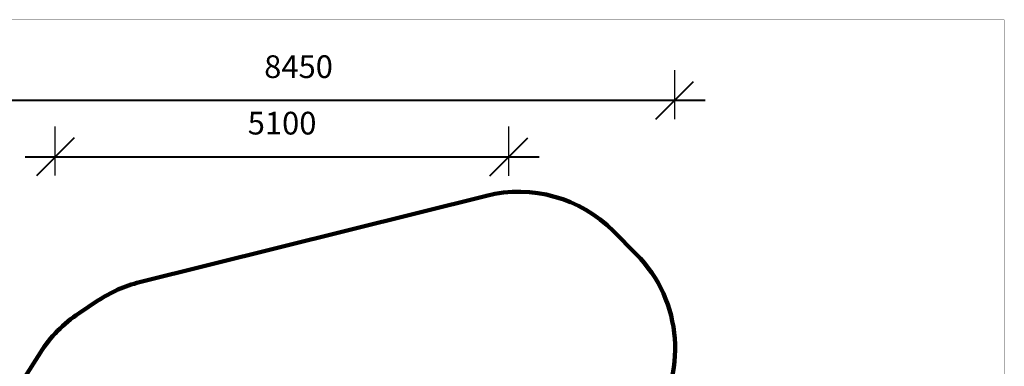
# Model space of a CAD drawing. Units: millimetres. Extents: x 125622 to 142306, y 4419 to 15531.
# Drawn here: x 131243 to 142306, y 11635 to 15531 of the extents above; entities that cross this region are included whole.
import ezdxf

# ---------------------------------------------------------------- set-up
doc = ezdxf.new("R2010")
doc.units = ezdxf.units.MM
doc.layers.add('frame', color=7, linetype='Continuous', plot=False)
doc.layers.add('QITELE', color=7, linetype='Continuous')
doc.dimstyles.new('Qitele', dxfattribs={"dimscale": 85, "dimtxt": 4, "dimasz": 5, "dimexe": 4, "dimexo": 0, "dimgap": 3, "dimtad": 1, "dimdec": 0, "dimrnd": 10, "dimzin": 1, "dimtxsty": 'Standard', "dimblk": 'OBLIQUE', "dimcen": 5, "dimdle": 4, "dimclrd": 256, "dimclre": 256, "dimclrt": 256, "dimadec": 0, "dimazin": 0, "dimtfac": 1, "dimtdec": 0, "dimtmove": 0, "dimatfit": 3, "dimldrblk": 'OBLIQUE', "dimfxl": 0, "dimlwd": 40, "dimlwe": 30, "dimarcsym": 0})

# ---------------------------------------------------------------- blocks, each defined once
blk = doc.blocks.new('_Oblique')
at = {"color": 0, "linetype": 'ByBlock', "lineweight": -2}
blk.add_line((-0.5, -0.5), (0.5, 0.5), dxfattribs=at)
blk = doc.blocks.new('*D49')
at = {"lineweight": 30, "transparency": 16777216}
for p, q in [((131643, 13779), (131643, 14329)), ((136739, 13777), (136739, 14329))]:
    blk.add_line(p, q, dxfattribs=at)
at = {"lineweight": 40, "transparency": 16777216}
blk.add_line((131303, 13989), (137079, 13989), dxfattribs=at)
at = {"layer": 'Defpoints', "color": 0, "transparency": 16777216}
for p in [(136739, 13989), (131643, 13779), (136739, 13777)]:
    blk.add_point(p, dxfattribs=at)
at = {"lineweight": 40, "transparency": 16777216, "xscale": 425, "yscale": 425, "zscale": 425, "rotation": 180}
blk.add_blockref('_Oblique', (131643, 13989), dxfattribs=at)
at = {"lineweight": 40, "transparency": 16777216, "xscale": 425, "yscale": 425, "zscale": 425}
blk.add_blockref('_Oblique', (136739, 13989), dxfattribs=at)
at = {"transparency": 16777216, "insert": (134191, 14335), "char_height": 255, "attachment_point": 5}
blk.add_mtext('5100', dxfattribs=at)
blk = doc.blocks.new('*D51')
at = {"lineweight": 30, "transparency": 16777216}
for p, q in [((130148, 14415), (130148, 14965)), ((138603, 14413), (138603, 14965))]:
    blk.add_line(p, q, dxfattribs=at)
at = {"lineweight": 40, "transparency": 16777216}
blk.add_line((129808, 14625), (138943, 14625), dxfattribs=at)
at = {"layer": 'Defpoints', "color": 0, "transparency": 16777216}
for p in [(138603, 14625), (130148, 14415), (138603, 14413)]:
    blk.add_point(p, dxfattribs=at)
at = {"lineweight": 40, "transparency": 16777216, "xscale": 425, "yscale": 425, "zscale": 425, "rotation": 180}
blk.add_blockref('_Oblique', (130148, 14625), dxfattribs=at)
at = {"lineweight": 40, "transparency": 16777216, "xscale": 425, "yscale": 425, "zscale": 425}
blk.add_blockref('_Oblique', (138603, 14625), dxfattribs=at)
at = {"transparency": 16777216, "insert": (134376, 14970), "char_height": 255, "attachment_point": 5}
blk.add_mtext('8450', dxfattribs=at)

msp = doc.modelspace()

# ---------------------------------------------------------------- linework, layer by layer
at = {"layer": 'frame', "const_width": 2.61}
msp.add_lwpolyline([(125623, 15529.8), (142304.5, 15529.8), (142304.5, 4420), (125623, 4420)], close=True, dxfattribs=at)
at = {"layer": 'QITELE', "color": 60, "lineweight": 211, "true_color": 0xaff425}
msp.add_lwpolyline([(130382.9, 10072), (131475.2, 11788.4, -0.1046613), (131910, 12232), (132122.4, 12373.2, -0.0857908), (132589.8, 12579.6), (136486.3, 13552, -0.2642023), (137913.6, 13153.9), (138170.9, 12894.9, -0.369981), (138314.2, 10947.6), (134614.3, 5929, -0.2381757), (133407.3, 5319.1), (132504.1, 5318.9, -0.3189028), (131087.7, 6324), (130232.3, 8771.8, -0.2296577)], format="xyb", close=True, dxfattribs=at)

# ---------------------------------------------------------------- dimensions: what is measured, and where the dimension line sits
for base, p1, p2, picture, middle in [((138602.8199, 14624.7392), (130148.3389, 14415.2118), (138602.8199, 14412.9967), '*D51', (134375.5794, 14970.4426)), ((136739.3, 13988.8), (131642.9, 13779.3), (136739.3, 13777.1), '*D49', (134191.1, 14334.5))]:
    dim = msp.add_linear_dim(base=base, p1=p1, p2=p2, dimstyle='Qitele', override={"dimtxt": 3, "dimgap": 2.5})
    dim.commit()
    dim.dimension.update_dxf_attribs({"geometry": picture, "text_midpoint": middle})

doc.saveas('drawing.dxf')
